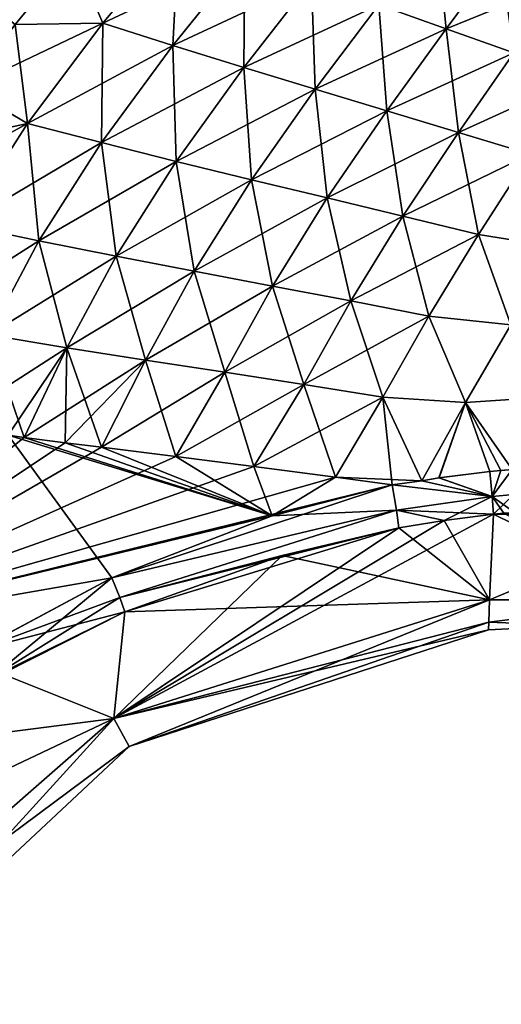
# Model space of a CAD drawing. Units: millimetres. Extents: x -29 to 132, y 0 to 143.
# Drawn here: x 47 to 65, y 34 to 70 of the extents above; entities that cross this region are included whole.
import ezdxf

# ---------------------------------------------------------------- set-up
doc = ezdxf.new("R2010")
doc.units = ezdxf.units.MM
doc.header["$LTSCALE"] = 65.185185
for name, color, linetype in [('10', 7, 'CONTINUOUS'), ('11', 7, 'CONTINUOUS'), ('12', 7, 'CONTINUOUS'), ('15', 7, 'CONTINUOUS'), ('16', 7, 'CONTINUOUS'), ('17', 7, 'CONTINUOUS'), ('19', 7, 'CONTINUOUS'), ('20', 7, 'CONTINUOUS'), ('22', 7, 'CONTINUOUS'), ('23', 7, 'CONTINUOUS'), ('24', 7, 'CONTINUOUS'), ('31', 7, 'CONTINUOUS'), ('36', 7, 'CONTINUOUS'), ('37', 7, 'CONTINUOUS'), ('38', 7, 'CONTINUOUS'), ('39', 7, 'CONTINUOUS'), ('48', 7, 'CONTINUOUS'), ('49', 7, 'CONTINUOUS'), ('50', 7, 'CONTINUOUS'), ('51', 7, 'CONTINUOUS')]:
    doc.layers.add(name, color=color, linetype=linetype)

msp = doc.modelspace()

# ---------------------------------------------------------------- linework, layer by layer
at = {"layer": '10', "linetype": 'Continuous'}
for points in [[(64.453, 49.124, 9.146), (71.963, 52.261, 17.157), (64.59, 52.266, 17.44), (64.453, 49.124, 9.146)], [(71.002, 49.12, 8.85), (71.963, 52.261, 17.157), (64.453, 49.124, 9.146), (71.002, 49.12, 8.85)], [(64.59, 52.266, 17.44), (71.963, 52.261, 17.157), (64.975, 52.303, 17.428), (64.59, 52.266, 17.44)], [(64.423, 48.306, 4.657), (71.002, 49.12, 8.85), (64.453, 49.124, 9.146), (64.423, 48.306, 4.657)], [(70.676, 48.053), (71.002, 49.12, 8.85), (64.423, 48.306, 4.657), (70.676, 48.053)], [(64.413, 48.025), (67.529, 48.182, 0), (64.423, 48.306, 4.657), (64.413, 48.025)], [(67.529, 48.182, 0), (70.676, 48.053), (64.423, 48.306, 4.657), (67.529, 48.182, 0)]]:
    msp.add_3dface(points, dxfattribs=at)
at = {"layer": '11', "linetype": 'Continuous'}
for points in [[(64.453, 49.124, 9.146), (64.59, 52.266, 17.44), (62.785, 52.043, 17.502), (64.453, 49.124, 9.146)], [(64.453, 49.124, 9.146), (61.118, 51.762, 17.565), (56.834, 50.745, 17.795), (64.453, 49.124, 9.146)], [(61.118, 51.762, 17.565), (64.453, 49.124, 9.146), (62.785, 52.043, 17.502), (61.118, 51.762, 17.565)], [(51.057, 48.679, 18.183), (64.453, 49.124, 9.146), (56.834, 50.745, 17.795), (51.057, 48.679, 18.183)], [(64.423, 48.306, 4.657), (64.453, 49.124, 9.146), (50.646, 44.759, 9.651), (64.423, 48.306, 4.657)], [(50.646, 44.759, 9.651), (64.453, 49.124, 9.146), (51.057, 48.679, 18.183), (50.646, 44.759, 9.651)], [(46.546, 46.402, 18.419), (50.646, 44.759, 9.651), (51.057, 48.679, 18.183), (46.546, 46.402, 18.419)], [(64.413, 48.025), (64.423, 48.306, 4.657), (50.646, 44.759, 9.651), (64.413, 48.025)], [(64.413, 48.025), (50.646, 44.759, 9.651), (51.218, 43.732), (64.413, 48.025)], [(42.325, 43.696, 18.65), (50.646, 44.759, 9.651), (46.546, 46.402, 18.419), (42.325, 43.696, 18.65)], [(39.607, 35.098, 10.163), (50.646, 44.759, 9.651), (35.378, 37.518, 19.038), (39.607, 35.098, 10.163)], [(35.378, 37.518, 19.038), (50.646, 44.759, 9.651), (42.325, 43.696, 18.65), (35.378, 37.518, 19.038)], [(50.646, 44.759, 9.651), (39.607, 35.098, 10.163), (51.218, 43.732), (50.646, 44.759, 9.651)], [(51.218, 43.732), (39.607, 35.098, 10.163), (41.081, 34.257), (51.218, 43.732)]]:
    msp.add_3dface(points, dxfattribs=at)
at = {"layer": '12', "linetype": 'Continuous'}
msp.add_3dface([(46.546, 46.402, 18.419), (51.057, 48.679, 18.183), (46.11, 46.242, 18.574), (46.546, 46.402, 18.419)], dxfattribs=at)
at = {"layer": '15', "linetype": 'Continuous'}
for points in [[(46.769, 55.169, 19.677), (38.142, 47.76, 20.909), (47.354, 55.092, 19.595), (46.769, 55.169, 19.677)], [(47.354, 55.092, 19.595), (38.142, 47.76, 20.909), (48.864, 54.897, 19.403), (47.354, 55.092, 19.595)], [(48.864, 54.897, 19.403), (38.142, 47.76, 20.909), (50.199, 54.728, 19.255), (48.864, 54.897, 19.403)], [(50.199, 54.728, 19.255), (38.142, 47.76, 20.909), (52.922, 54.388, 19.004), (50.199, 54.728, 19.255)], [(52.922, 54.388, 19.004), (38.142, 47.76, 20.909), (55.788, 54.027, 18.8), (52.922, 54.388, 19.004)], [(55.788, 54.027, 18.8), (38.142, 47.76, 20.909), (58.785, 53.633, 18.634), (55.788, 54.027, 18.8)], [(58.785, 53.633, 18.634), (38.142, 47.76, 20.909), (60.87, 53.343, 18.537), (58.785, 53.633, 18.634)], [(60.87, 53.343, 18.537), (38.142, 47.76, 20.909), (56.461, 52.213, 18.763), (60.87, 53.343, 18.537)], [(38.142, 47.76, 20.909), (50.571, 49.934, 19.106), (56.461, 52.213, 18.763), (38.142, 47.76, 20.909)], [(45.589, 47.257, 19.414), (50.571, 49.934, 19.106), (38.142, 47.76, 20.909), (45.589, 47.257, 19.414)]]:
    msp.add_3dface(points, dxfattribs=at)
at = {"layer": '16', "linetype": 'Continuous'}
for points in [[(53.033, 73.682, 16.508), (49.161, 72.862, 17.89), (50.249, 70.319, 18.155), (53.033, 73.682, 16.508)], [(53.033, 73.682, 16.508), (50.249, 70.319, 18.155), (55.459, 72.773, 16.182), (53.033, 73.682, 16.508)], [(49.161, 72.862, 17.89), (47.029, 70.27, 19.044), (50.249, 70.319, 18.155), (49.161, 72.862, 17.89)], [(55.459, 72.773, 16.182), (50.249, 70.319, 18.155), (52.821, 69.495, 17.722), (55.459, 72.773, 16.182)], [(55.459, 72.773, 16.182), (52.821, 69.495, 17.722), (57.913, 71.877, 15.935), (55.459, 72.773, 16.182)], [(64.848, 72.802, 14.124), (60.383, 70.988, 15.757), (62.86, 70.104, 15.642), (64.848, 72.802, 14.124)], [(64.848, 72.802, 14.124), (62.86, 70.104, 15.642), (67.205, 71.888, 14.144), (64.848, 72.802, 14.124)], [(57.913, 71.877, 15.935), (52.821, 69.495, 17.722), (55.425, 68.686, 17.377), (57.913, 71.877, 15.935)], [(57.913, 71.877, 15.935), (55.425, 68.686, 17.377), (60.383, 70.988, 15.757), (57.913, 71.877, 15.935)], [(67.205, 71.888, 14.144), (62.86, 70.104, 15.642), (65.337, 69.222, 15.585), (67.205, 71.888, 14.144)], [(60.383, 70.988, 15.757), (55.425, 68.686, 17.377), (58.047, 67.886, 17.109), (60.383, 70.988, 15.757)], [(60.383, 70.988, 15.757), (58.047, 67.886, 17.109), (62.86, 70.104, 15.642), (60.383, 70.988, 15.757)], [(47.029, 70.27, 19.044), (45.255, 67.937, 19.833), (50.249, 70.319, 18.155), (47.029, 70.27, 19.044)], [(50.249, 70.319, 18.155), (45.255, 67.937, 19.833), (47.478, 66.629, 19.384), (50.249, 70.319, 18.155)], [(50.249, 70.319, 18.155), (47.478, 66.629, 19.384), (52.821, 69.495, 17.722), (50.249, 70.319, 18.155)], [(62.86, 70.104, 15.642), (58.047, 67.886, 17.109), (60.679, 67.092, 16.911), (62.86, 70.104, 15.642)], [(62.86, 70.104, 15.642), (60.679, 67.092, 16.911), (65.337, 69.222, 15.585), (62.86, 70.104, 15.642)], [(52.821, 69.495, 17.722), (47.478, 66.629, 19.384), (50.191, 65.924, 18.874), (52.821, 69.495, 17.722)], [(52.821, 69.495, 17.722), (50.191, 65.924, 18.874), (55.425, 68.686, 17.377), (52.821, 69.495, 17.722)], [(65.337, 69.222, 15.585), (60.679, 67.092, 16.911), (63.312, 66.299, 16.778), (65.337, 69.222, 15.585)], [(67.807, 68.337, 15.589), (65.337, 69.222, 15.585), (63.312, 66.299, 16.778), (67.807, 68.337, 15.589)], [(55.425, 68.686, 17.377), (50.191, 65.924, 18.874), (52.938, 65.237, 18.46), (55.425, 68.686, 17.377)], [(55.425, 68.686, 17.377), (52.938, 65.237, 18.46), (58.047, 67.886, 17.109), (55.425, 68.686, 17.377)], [(65.936, 65.502, 16.71), (67.807, 68.337, 15.589), (63.312, 66.299, 16.778), (65.936, 65.502, 16.71)], [(45.255, 67.937, 19.833), (43.797, 65.837, 20.373), (47.478, 66.629, 19.384), (45.255, 67.937, 19.833)], [(58.047, 67.886, 17.109), (52.938, 65.237, 18.46), (55.707, 64.561, 18.129), (58.047, 67.886, 17.109)], [(58.047, 67.886, 17.109), (55.707, 64.561, 18.129), (60.679, 67.092, 16.911), (58.047, 67.886, 17.109)], [(60.679, 67.092, 16.911), (55.707, 64.561, 18.129), (58.488, 63.89, 17.873), (60.679, 67.092, 16.911)], [(60.679, 67.092, 16.911), (58.488, 63.89, 17.873), (63.312, 66.299, 16.778), (60.679, 67.092, 16.911)], [(43.797, 65.837, 20.373), (42.619, 63.961, 20.735), (47.478, 66.629, 19.384), (43.797, 65.837, 20.373)], [(47.478, 66.629, 19.384), (42.619, 63.961, 20.735), (45.087, 62.906, 20.146), (47.478, 66.629, 19.384)], [(47.478, 66.629, 19.384), (45.087, 62.906, 20.146), (50.191, 65.924, 18.874), (47.478, 66.629, 19.384)], [(63.312, 66.299, 16.778), (58.488, 63.89, 17.873), (61.269, 63.22, 17.685), (63.312, 66.299, 16.778)], [(65.936, 65.502, 16.71), (63.312, 66.299, 16.778), (61.269, 63.22, 17.685), (65.936, 65.502, 16.71)], [(50.191, 65.924, 18.874), (45.087, 62.906, 20.146), (47.89, 62.32, 19.598), (50.191, 65.924, 18.874)], [(50.191, 65.924, 18.874), (47.89, 62.32, 19.598), (52.938, 65.237, 18.46), (50.191, 65.924, 18.874)], [(64.042, 62.543, 17.563), (65.936, 65.502, 16.71), (61.269, 63.22, 17.685), (64.042, 62.543, 17.563)], [(64.042, 62.543, 17.563), (66.936, 62.08, 17.457), (65.936, 65.502, 16.71), (64.042, 62.543, 17.563)], [(52.938, 65.237, 18.46), (47.89, 62.32, 19.598), (50.731, 61.754, 19.152), (52.938, 65.237, 18.46)], [(52.938, 65.237, 18.46), (50.731, 61.754, 19.152), (55.707, 64.561, 18.129), (52.938, 65.237, 18.46)], [(55.707, 64.561, 18.129), (50.731, 61.754, 19.152), (53.595, 61.201, 18.795), (55.707, 64.561, 18.129)], [(55.707, 64.561, 18.129), (53.595, 61.201, 18.795), (58.488, 63.89, 17.873), (55.707, 64.561, 18.129)], [(58.488, 63.89, 17.873), (53.595, 61.201, 18.795), (56.473, 60.654, 18.514), (58.488, 63.89, 17.873)], [(58.488, 63.89, 17.873), (56.473, 60.654, 18.514), (61.269, 63.22, 17.685), (58.488, 63.89, 17.873)], [(61.269, 63.22, 17.685), (56.473, 60.654, 18.514), (59.353, 60.105, 18.301), (61.269, 63.22, 17.685)], [(64.042, 62.543, 17.563), (61.269, 63.22, 17.685), (59.353, 60.105, 18.301), (64.042, 62.543, 17.563)], [(45.087, 62.906, 20.146), (43.239, 59.346, 20.504), (47.89, 62.32, 19.598), (45.087, 62.906, 20.146)], [(47.89, 62.32, 19.598), (43.239, 59.346, 20.504), (46.063, 58.855, 19.949), (47.89, 62.32, 19.598)], [(47.89, 62.32, 19.598), (46.063, 58.855, 19.949), (50.731, 61.754, 19.152), (47.89, 62.32, 19.598)], [(62.224, 59.548, 18.151), (64.042, 62.543, 17.563), (59.353, 60.105, 18.301), (62.224, 59.548, 18.151)], [(62.224, 59.548, 18.151), (65.227, 59.226, 18.024), (64.042, 62.543, 17.563), (62.224, 59.548, 18.151)], [(65.227, 59.226, 18.024), (66.936, 62.08, 17.457), (64.042, 62.543, 17.563), (65.227, 59.226, 18.024)], [(50.731, 61.754, 19.152), (46.063, 58.855, 19.949), (48.926, 58.387, 19.502), (50.731, 61.754, 19.152)], [(50.731, 61.754, 19.152), (48.926, 58.387, 19.502), (53.595, 61.201, 18.795), (50.731, 61.754, 19.152)], [(53.595, 61.201, 18.795), (48.926, 58.387, 19.502), (51.816, 57.934, 19.146), (53.595, 61.201, 18.795)], [(53.595, 61.201, 18.795), (51.816, 57.934, 19.146), (56.473, 60.654, 18.514), (53.595, 61.201, 18.795)], [(56.473, 60.654, 18.514), (51.816, 57.934, 19.146), (54.721, 57.486, 18.867), (56.473, 60.654, 18.514)], [(56.473, 60.654, 18.514), (54.721, 57.486, 18.867), (59.353, 60.105, 18.301), (56.473, 60.654, 18.514)], [(59.353, 60.105, 18.301), (54.721, 57.486, 18.867), (57.629, 57.036, 18.654), (59.353, 60.105, 18.301)], [(62.224, 59.548, 18.151), (59.353, 60.105, 18.301), (57.629, 57.036, 18.654), (62.224, 59.548, 18.151)], [(60.53, 56.574, 18.496), (62.224, 59.548, 18.151), (57.629, 57.036, 18.654), (60.53, 56.574, 18.496)], [(60.53, 56.574, 18.496), (63.571, 56.369, 18.364), (62.224, 59.548, 18.151), (60.53, 56.574, 18.496)], [(63.571, 56.369, 18.364), (65.227, 59.226, 18.024), (62.224, 59.548, 18.151), (63.571, 56.369, 18.364)], [(63.571, 56.369, 18.364), (66.86, 56.592, 18.243), (65.227, 59.226, 18.024), (63.571, 56.369, 18.364)], [(46.063, 58.855, 19.949), (44.428, 55.488, 20.049), (48.926, 58.387, 19.502), (46.063, 58.855, 19.949)], [(44.428, 55.488, 20.049), (46.769, 55.169, 19.677), (48.926, 58.387, 19.502), (44.428, 55.488, 20.049)], [(46.769, 55.169, 19.677), (47.354, 55.092, 19.595), (48.926, 58.387, 19.502), (46.769, 55.169, 19.677)], [(48.926, 58.387, 19.502), (47.354, 55.092, 19.595), (51.816, 57.934, 19.146), (48.926, 58.387, 19.502)], [(47.354, 55.092, 19.595), (48.864, 54.897, 19.403), (51.816, 57.934, 19.146), (47.354, 55.092, 19.595)], [(48.864, 54.897, 19.403), (50.199, 54.728, 19.255), (51.816, 57.934, 19.146), (48.864, 54.897, 19.403)], [(51.816, 57.934, 19.146), (50.199, 54.728, 19.255), (54.721, 57.486, 18.867), (51.816, 57.934, 19.146)], [(50.199, 54.728, 19.255), (52.922, 54.388, 19.004), (54.721, 57.486, 18.867), (50.199, 54.728, 19.255)], [(54.721, 57.486, 18.867), (52.922, 54.388, 19.004), (57.629, 57.036, 18.654), (54.721, 57.486, 18.867)], [(52.922, 54.388, 19.004), (55.788, 54.027, 18.8), (57.629, 57.036, 18.654), (52.922, 54.388, 19.004)], [(55.788, 54.027, 18.8), (60.53, 56.574, 18.496), (57.629, 57.036, 18.654), (55.788, 54.027, 18.8)], [(55.788, 54.027, 18.8), (58.785, 53.633, 18.634), (60.53, 56.574, 18.496), (55.788, 54.027, 18.8)], [(58.785, 53.633, 18.634), (61.961, 53.491, 18.495), (60.53, 56.574, 18.496), (58.785, 53.633, 18.634)], [(61.961, 53.491, 18.495), (63.571, 56.369, 18.364), (60.53, 56.574, 18.496), (61.961, 53.491, 18.495)], [(65.283, 53.907, 18.379), (66.86, 56.592, 18.243), (63.571, 56.369, 18.364), (65.283, 53.907, 18.379)], [(61.961, 53.491, 18.495), (62.593, 53.605, 18.471), (63.571, 56.369, 18.364), (61.961, 53.491, 18.495)], [(62.593, 53.605, 18.471), (64.465, 53.842, 18.405), (63.571, 56.369, 18.364), (62.593, 53.605, 18.471)], [(65.283, 53.907, 18.379), (63.571, 56.369, 18.364), (64.865, 53.879, 18.392), (65.283, 53.907, 18.379)], [(63.571, 56.369, 18.364), (64.465, 53.842, 18.405), (64.865, 53.879, 18.392), (63.571, 56.369, 18.364)], [(58.785, 53.633, 18.634), (60.87, 53.343, 18.537), (61.961, 53.491, 18.495), (58.785, 53.633, 18.634)]]:
    msp.add_3dface(points, dxfattribs=at)
at = {"layer": '17', "linetype": 'Continuous'}
msp.add_3dface([(47.029, 70.27, 19.044), (49.161, 72.862, 17.89), (46.642, 70.566, 19.113), (47.029, 70.27, 19.044)], dxfattribs=at)
at = {"layer": '19', "linetype": 'Continuous'}
for points in [[(53.033, 73.682, -16.508), (50.249, 70.319, -18.155), (49.161, 72.862, -17.89), (53.033, 73.682, -16.508)], [(53.033, 73.682, -16.508), (52.821, 69.495, -17.722), (50.249, 70.319, -18.155), (53.033, 73.682, -16.508)], [(55.459, 72.773, -16.182), (52.821, 69.495, -17.722), (53.033, 73.682, -16.508), (55.459, 72.773, -16.182)], [(62.49, 73.718, -14.156), (62.86, 70.104, -15.642), (60.383, 70.988, -15.757), (62.49, 73.718, -14.156)], [(64.848, 72.802, -14.124), (62.86, 70.104, -15.642), (62.49, 73.718, -14.156), (64.848, 72.802, -14.124)], [(49.161, 72.862, -17.89), (50.249, 70.319, -18.155), (47.029, 70.27, -19.044), (49.161, 72.862, -17.89)], [(55.459, 72.773, -16.182), (55.425, 68.686, -17.377), (52.821, 69.495, -17.722), (55.459, 72.773, -16.182)], [(57.913, 71.877, -15.935), (55.425, 68.686, -17.377), (55.459, 72.773, -16.182), (57.913, 71.877, -15.935)], [(64.848, 72.802, -14.124), (65.337, 69.222, -15.585), (62.86, 70.104, -15.642), (64.848, 72.802, -14.124)], [(67.205, 71.888, -14.144), (65.337, 69.222, -15.585), (64.848, 72.802, -14.124), (67.205, 71.888, -14.144)], [(57.913, 71.877, -15.935), (58.047, 67.886, -17.109), (55.425, 68.686, -17.377), (57.913, 71.877, -15.935)], [(60.383, 70.988, -15.757), (58.047, 67.886, -17.109), (57.913, 71.877, -15.935), (60.383, 70.988, -15.757)], [(60.383, 70.988, -15.757), (60.679, 67.092, -16.911), (58.047, 67.886, -17.109), (60.383, 70.988, -15.757)], [(62.86, 70.104, -15.642), (60.679, 67.092, -16.911), (60.383, 70.988, -15.757), (62.86, 70.104, -15.642)], [(47.029, 70.27, -19.044), (47.478, 66.629, -19.384), (45.255, 67.937, -19.833), (47.029, 70.27, -19.044)], [(50.249, 70.319, -18.155), (47.478, 66.629, -19.384), (47.029, 70.27, -19.044), (50.249, 70.319, -18.155)], [(50.249, 70.319, -18.155), (50.191, 65.924, -18.874), (47.478, 66.629, -19.384), (50.249, 70.319, -18.155)], [(52.821, 69.495, -17.722), (50.191, 65.924, -18.874), (50.249, 70.319, -18.155), (52.821, 69.495, -17.722)], [(62.86, 70.104, -15.642), (63.312, 66.299, -16.778), (60.679, 67.092, -16.911), (62.86, 70.104, -15.642)], [(65.337, 69.222, -15.585), (63.312, 66.299, -16.778), (62.86, 70.104, -15.642), (65.337, 69.222, -15.585)], [(52.821, 69.495, -17.722), (52.938, 65.237, -18.46), (50.191, 65.924, -18.874), (52.821, 69.495, -17.722)], [(55.425, 68.686, -17.377), (52.938, 65.237, -18.46), (52.821, 69.495, -17.722), (55.425, 68.686, -17.377)], [(65.337, 69.222, -15.585), (65.936, 65.502, -16.71), (63.312, 66.299, -16.778), (65.337, 69.222, -15.585)], [(55.425, 68.686, -17.377), (55.707, 64.561, -18.129), (52.938, 65.237, -18.46), (55.425, 68.686, -17.377)], [(58.047, 67.886, -17.109), (55.707, 64.561, -18.129), (55.425, 68.686, -17.377), (58.047, 67.886, -17.109)], [(45.255, 67.937, -19.833), (47.478, 66.629, -19.384), (43.797, 65.837, -20.373), (45.255, 67.937, -19.833)], [(58.047, 67.886, -17.109), (58.488, 63.89, -17.873), (55.707, 64.561, -18.129), (58.047, 67.886, -17.109)], [(60.679, 67.092, -16.911), (58.488, 63.89, -17.873), (58.047, 67.886, -17.109), (60.679, 67.092, -16.911)], [(60.679, 67.092, -16.911), (61.269, 63.22, -17.685), (58.488, 63.89, -17.873), (60.679, 67.092, -16.911)], [(63.312, 66.299, -16.778), (61.269, 63.22, -17.685), (60.679, 67.092, -16.911), (63.312, 66.299, -16.778)], [(47.478, 66.629, -19.384), (45.087, 62.906, -20.146), (43.797, 65.837, -20.373), (47.478, 66.629, -19.384)], [(47.478, 66.629, -19.384), (47.89, 62.32, -19.598), (45.087, 62.906, -20.146), (47.478, 66.629, -19.384)], [(50.191, 65.924, -18.874), (47.89, 62.32, -19.598), (47.478, 66.629, -19.384), (50.191, 65.924, -18.874)], [(63.312, 66.299, -16.778), (64.042, 62.543, -17.563), (61.269, 63.22, -17.685), (63.312, 66.299, -16.778)], [(65.936, 65.502, -16.71), (64.042, 62.543, -17.563), (63.312, 66.299, -16.778), (65.936, 65.502, -16.71)], [(50.191, 65.924, -18.874), (50.731, 61.754, -19.152), (47.89, 62.32, -19.598), (50.191, 65.924, -18.874)], [(52.938, 65.237, -18.46), (50.731, 61.754, -19.152), (50.191, 65.924, -18.874), (52.938, 65.237, -18.46)], [(65.936, 65.502, -16.71), (66.936, 62.08, -17.457), (64.042, 62.543, -17.563), (65.936, 65.502, -16.71)], [(52.938, 65.237, -18.46), (53.595, 61.201, -18.795), (50.731, 61.754, -19.152), (52.938, 65.237, -18.46)], [(55.707, 64.561, -18.129), (53.595, 61.201, -18.795), (52.938, 65.237, -18.46), (55.707, 64.561, -18.129)], [(55.707, 64.561, -18.129), (56.473, 60.654, -18.514), (53.595, 61.201, -18.795), (55.707, 64.561, -18.129)], [(58.488, 63.89, -17.873), (56.473, 60.654, -18.514), (55.707, 64.561, -18.129), (58.488, 63.89, -17.873)], [(58.488, 63.89, -17.873), (59.353, 60.105, -18.301), (56.473, 60.654, -18.514), (58.488, 63.89, -17.873)], [(61.269, 63.22, -17.685), (59.353, 60.105, -18.301), (58.488, 63.89, -17.873), (61.269, 63.22, -17.685)], [(61.269, 63.22, -17.685), (62.224, 59.548, -18.151), (59.353, 60.105, -18.301), (61.269, 63.22, -17.685)], [(64.042, 62.543, -17.563), (62.224, 59.548, -18.151), (61.269, 63.22, -17.685), (64.042, 62.543, -17.563)], [(47.89, 62.32, -19.598), (46.063, 58.855, -19.949), (45.087, 62.906, -20.146), (47.89, 62.32, -19.598)], [(47.89, 62.32, -19.598), (48.926, 58.387, -19.502), (46.063, 58.855, -19.949), (47.89, 62.32, -19.598)], [(50.731, 61.754, -19.152), (48.926, 58.387, -19.502), (47.89, 62.32, -19.598), (50.731, 61.754, -19.152)], [(64.042, 62.543, -17.563), (65.227, 59.226, -18.024), (62.224, 59.548, -18.151), (64.042, 62.543, -17.563)], [(66.936, 62.08, -17.457), (65.227, 59.226, -18.024), (64.042, 62.543, -17.563), (66.936, 62.08, -17.457)], [(50.731, 61.754, -19.152), (51.816, 57.934, -19.146), (48.926, 58.387, -19.502), (50.731, 61.754, -19.152)], [(53.595, 61.201, -18.795), (51.816, 57.934, -19.146), (50.731, 61.754, -19.152), (53.595, 61.201, -18.795)], [(53.595, 61.201, -18.795), (54.721, 57.486, -18.867), (51.816, 57.934, -19.146), (53.595, 61.201, -18.795)], [(56.473, 60.654, -18.514), (54.721, 57.486, -18.867), (53.595, 61.201, -18.795), (56.473, 60.654, -18.514)], [(56.473, 60.654, -18.514), (57.629, 57.036, -18.654), (54.721, 57.486, -18.867), (56.473, 60.654, -18.514)], [(59.353, 60.105, -18.301), (57.629, 57.036, -18.654), (56.473, 60.654, -18.514), (59.353, 60.105, -18.301)], [(59.353, 60.105, -18.301), (60.53, 56.574, -18.496), (57.629, 57.036, -18.654), (59.353, 60.105, -18.301)], [(62.224, 59.548, -18.151), (60.53, 56.574, -18.496), (59.353, 60.105, -18.301), (62.224, 59.548, -18.151)], [(62.224, 59.548, -18.151), (63.571, 56.369, -18.364), (60.53, 56.574, -18.496), (62.224, 59.548, -18.151)], [(65.227, 59.226, -18.024), (63.571, 56.369, -18.364), (62.224, 59.548, -18.151), (65.227, 59.226, -18.024)], [(65.227, 59.226, -18.024), (66.86, 56.592, -18.243), (63.571, 56.369, -18.364), (65.227, 59.226, -18.024)], [(48.926, 58.387, -19.502), (47.354, 55.092, -19.595), (46.063, 58.855, -19.949), (48.926, 58.387, -19.502)], [(46.063, 58.855, -19.949), (47.354, 55.092, -19.595), (46.769, 55.169, -19.677), (46.063, 58.855, -19.949)], [(47.354, 55.092, -19.595), (48.926, 58.387, -19.502), (48.864, 54.897, -19.403), (47.354, 55.092, -19.595)], [(48.926, 58.387, -19.502), (50.199, 54.728, -19.255), (48.864, 54.897, -19.403), (48.926, 58.387, -19.502)], [(51.816, 57.934, -19.146), (50.199, 54.728, -19.255), (48.926, 58.387, -19.502), (51.816, 57.934, -19.146)], [(51.816, 57.934, -19.146), (52.922, 54.388, -19.004), (50.199, 54.728, -19.255), (51.816, 57.934, -19.146)], [(54.721, 57.486, -18.867), (52.922, 54.388, -19.004), (51.816, 57.934, -19.146), (54.721, 57.486, -18.867)], [(54.721, 57.486, -18.867), (55.788, 54.027, -18.8), (52.922, 54.388, -19.004), (54.721, 57.486, -18.867)], [(57.629, 57.036, -18.654), (55.788, 54.027, -18.8), (54.721, 57.486, -18.867), (57.629, 57.036, -18.654)], [(57.629, 57.036, -18.654), (58.785, 53.633, -18.634), (55.788, 54.027, -18.8), (57.629, 57.036, -18.654)], [(60.53, 56.574, -18.496), (58.785, 53.633, -18.634), (57.629, 57.036, -18.654), (60.53, 56.574, -18.496)], [(60.53, 56.574, -18.496), (60.87, 53.343, -18.537), (58.785, 53.633, -18.634), (60.53, 56.574, -18.496)], [(63.571, 56.369, -18.364), (61.961, 53.491, -18.495), (60.53, 56.574, -18.496), (63.571, 56.369, -18.364)], [(61.961, 53.491, -18.495), (60.87, 53.343, -18.537), (60.53, 56.574, -18.496), (61.961, 53.491, -18.495)], [(66.86, 56.592, -18.243), (65.283, 53.907, -18.379), (63.571, 56.369, -18.364), (66.86, 56.592, -18.243)], [(61.961, 53.491, -18.495), (63.571, 56.369, -18.364), (62.585, 53.604, -18.472), (61.961, 53.491, -18.495)], [(63.571, 56.369, -18.364), (64.465, 53.842, -18.405), (62.585, 53.604, -18.472), (63.571, 56.369, -18.364)], [(64.865, 53.879, -18.392), (64.465, 53.842, -18.405), (63.571, 56.369, -18.364), (64.865, 53.879, -18.392)], [(65.283, 53.907, -18.379), (64.865, 53.879, -18.392), (63.571, 56.369, -18.364), (65.283, 53.907, -18.379)]]:
    msp.add_3dface(points, dxfattribs=at)
at = {"layer": '20', "linetype": 'Continuous'}
msp.add_3dface([(49.161, 72.862, -17.89), (47.029, 70.27, -19.044), (46.642, 70.566, -19.113), (49.161, 72.862, -17.89)], dxfattribs=at)
at = {"layer": '22', "linetype": 'Continuous'}
for points in [[(46.769, 55.169, -19.677), (50.571, 49.934, -19.106), (38.142, 47.76, -20.909), (46.769, 55.169, -19.677)], [(46.769, 55.169, -19.677), (47.354, 55.092, -19.595), (56.461, 52.213, -18.763), (46.769, 55.169, -19.677)], [(50.571, 49.934, -19.106), (46.769, 55.169, -19.677), (56.461, 52.213, -18.763), (50.571, 49.934, -19.106)], [(47.354, 55.092, -19.595), (48.864, 54.897, -19.403), (56.461, 52.213, -18.763), (47.354, 55.092, -19.595)], [(48.864, 54.897, -19.403), (50.199, 54.728, -19.255), (56.461, 52.213, -18.763), (48.864, 54.897, -19.403)], [(50.199, 54.728, -19.255), (52.922, 54.388, -19.004), (56.461, 52.213, -18.763), (50.199, 54.728, -19.255)], [(52.922, 54.388, -19.004), (55.788, 54.027, -18.8), (56.461, 52.213, -18.763), (52.922, 54.388, -19.004)], [(55.788, 54.027, -18.8), (58.785, 53.633, -18.634), (56.461, 52.213, -18.763), (55.788, 54.027, -18.8)], [(58.785, 53.633, -18.634), (60.87, 53.343, -18.537), (56.461, 52.213, -18.763), (58.785, 53.633, -18.634)], [(50.571, 49.934, -19.106), (45.605, 47.266, -19.413), (38.142, 47.76, -20.909), (50.571, 49.934, -19.106)]]:
    msp.add_3dface(points, dxfattribs=at)
at = {"layer": '23', "linetype": 'Continuous'}
for points in [[(64.453, 49.124, -9.146), (50.646, 44.759, -9.651), (64.59, 52.266, -17.44), (64.453, 49.124, -9.146)], [(64.59, 52.266, -17.44), (50.646, 44.759, -9.651), (62.778, 52.042, -17.502), (64.59, 52.266, -17.44)], [(50.646, 44.759, -9.651), (61.118, 51.762, -17.565), (62.778, 52.042, -17.502), (50.646, 44.759, -9.651)], [(56.834, 50.745, -17.795), (61.118, 51.762, -17.565), (50.646, 44.759, -9.651), (56.834, 50.745, -17.795)], [(51.057, 48.679, -18.183), (56.834, 50.745, -17.795), (50.646, 44.759, -9.651), (51.057, 48.679, -18.183)], [(51.218, 43.732), (50.646, 44.759, -9.651), (64.453, 49.124, -9.146), (51.218, 43.732)], [(51.218, 43.732), (64.453, 49.124, -9.146), (64.423, 48.303, -4.637), (51.218, 43.732)], [(46.546, 46.402, -18.419), (51.057, 48.679, -18.183), (50.646, 44.759, -9.651), (46.546, 46.402, -18.419)], [(64.413, 48.025), (51.218, 43.732), (64.423, 48.303, -4.637), (64.413, 48.025)], [(39.607, 35.098, -10.163), (46.546, 46.402, -18.419), (50.646, 44.759, -9.651), (39.607, 35.098, -10.163)], [(41.081, 34.257), (39.607, 35.098, -10.163), (50.646, 44.759, -9.651), (41.081, 34.257)], [(51.218, 43.732), (41.081, 34.257), (50.646, 44.759, -9.651), (51.218, 43.732)]]:
    msp.add_3dface(points, dxfattribs=at)
at = {"layer": '24', "linetype": 'Continuous'}
msp.add_3dface([(51.057, 48.679, -18.183), (46.546, 46.402, -18.419), (46.126, 46.25, -18.573), (51.057, 48.679, -18.183)], dxfattribs=at)
at = {"layer": '31', "linetype": 'Continuous'}
for points in [[(64.453, 49.124, -9.146), (64.59, 52.266, -17.44), (71.002, 49.12, -8.85), (64.453, 49.124, -9.146)], [(71.002, 49.12, -8.85), (64.59, 52.266, -17.44), (64.976, 52.303, -17.428), (71.002, 49.12, -8.85)], [(64.423, 48.303, -4.637), (64.453, 49.124, -9.146), (71.002, 49.12, -8.85), (64.423, 48.303, -4.637)], [(70.676, 48.053), (64.423, 48.303, -4.637), (71.002, 49.12, -8.85), (70.676, 48.053)], [(67.529, 48.182, 0), (64.413, 48.025), (64.423, 48.303, -4.637), (67.529, 48.182, 0)], [(70.676, 48.053), (67.529, 48.182, 0), (64.423, 48.303, -4.637), (70.676, 48.053)]]:
    msp.add_3dface(points, dxfattribs=at)
at = {"layer": '36', "linetype": 'Continuous'}
for points in [[(50.571, 49.934, 19.106), (45.589, 47.257, 19.414), (50.867, 49.209, 18.806), (50.571, 49.934, 19.106)], [(45.589, 47.257, 19.414), (51.057, 48.679, 18.183), (50.867, 49.209, 18.806), (45.589, 47.257, 19.414)], [(46.11, 46.242, 18.574), (51.057, 48.679, 18.183), (45.589, 47.257, 19.414), (46.11, 46.242, 18.574)]]:
    msp.add_3dface(points, dxfattribs=at)
at = {"layer": '37', "linetype": 'Continuous'}
for points in [[(50.571, 49.934, 19.106), (60.87, 53.343, 18.537), (56.461, 52.213, 18.763), (50.571, 49.934, 19.106)], [(60.87, 53.343, 18.537), (50.571, 49.934, 19.106), (61.029, 52.42, 18.275), (60.87, 53.343, 18.537)], [(50.571, 49.934, 19.106), (50.867, 49.209, 18.806), (61.029, 52.42, 18.275), (50.571, 49.934, 19.106)], [(50.867, 49.209, 18.806), (61.118, 51.762, 17.565), (61.029, 52.42, 18.275), (50.867, 49.209, 18.806)], [(51.057, 48.679, 18.183), (61.118, 51.762, 17.565), (50.867, 49.209, 18.806), (51.057, 48.679, 18.183)], [(61.118, 51.762, 17.565), (51.057, 48.679, 18.183), (56.834, 50.745, 17.795), (61.118, 51.762, 17.565)]]:
    msp.add_3dface(points, dxfattribs=at)
at = {"layer": '38', "linetype": 'Continuous'}
for points in [[(62.593, 53.605, 18.471), (61.961, 53.491, 18.495), (64.548, 52.922, 18.141), (62.593, 53.605, 18.471)], [(64.465, 53.842, 18.405), (62.593, 53.605, 18.471), (64.548, 52.922, 18.141), (64.465, 53.842, 18.405)], [(61.961, 53.491, 18.495), (60.87, 53.343, 18.537), (64.548, 52.922, 18.141), (61.961, 53.491, 18.495)], [(60.87, 53.343, 18.537), (61.029, 52.42, 18.275), (64.548, 52.922, 18.141), (60.87, 53.343, 18.537)], [(61.029, 52.42, 18.275), (62.785, 52.043, 17.502), (64.548, 52.922, 18.141), (61.029, 52.42, 18.275)], [(62.785, 52.043, 17.502), (64.59, 52.266, 17.44), (64.548, 52.922, 18.141), (62.785, 52.043, 17.502)], [(61.118, 51.762, 17.565), (62.785, 52.043, 17.502), (61.029, 52.42, 18.275), (61.118, 51.762, 17.565)]]:
    msp.add_3dface(points, dxfattribs=at)
at = {"layer": '39', "linetype": 'Continuous'}
for points in [[(64.865, 53.879, 18.392), (64.465, 53.842, 18.405), (64.548, 52.922, 18.141), (64.865, 53.879, 18.392)], [(65.283, 53.907, 18.379), (64.865, 53.879, 18.392), (64.548, 52.922, 18.141), (65.283, 53.907, 18.379)], [(65.283, 53.907, 18.379), (64.548, 52.922, 18.141), (65.344, 52.99, 18.114), (65.283, 53.907, 18.379)], [(64.548, 52.922, 18.141), (64.59, 52.266, 17.44), (65.344, 52.99, 18.114), (64.548, 52.922, 18.141)], [(64.59, 52.266, 17.44), (65.367, 52.337, 17.417), (65.344, 52.99, 18.114), (64.59, 52.266, 17.44)], [(65.367, 52.337, 17.417), (64.59, 52.266, 17.44), (64.975, 52.303, 17.428), (65.367, 52.337, 17.417)]]:
    msp.add_3dface(points, dxfattribs=at)
at = {"layer": '48', "linetype": 'Continuous'}
for points in [[(64.465, 53.842, -18.405), (64.865, 53.879, -18.392), (65.283, 53.907, -18.379), (64.465, 53.842, -18.405)], [(64.465, 53.842, -18.405), (65.283, 53.907, -18.379), (64.548, 52.922, -18.141), (64.465, 53.842, -18.405)], [(65.283, 53.907, -18.379), (65.344, 52.99, -18.114), (64.548, 52.922, -18.141), (65.283, 53.907, -18.379)], [(65.344, 52.99, -18.114), (65.367, 52.337, -17.417), (64.548, 52.922, -18.141), (65.344, 52.99, -18.114)], [(64.976, 52.303, -17.428), (64.59, 52.266, -17.44), (64.548, 52.922, -18.141), (64.976, 52.303, -17.428)], [(65.367, 52.337, -17.417), (64.976, 52.303, -17.428), (64.548, 52.922, -18.141), (65.367, 52.337, -17.417)]]:
    msp.add_3dface(points, dxfattribs=at)
at = {"layer": '49', "linetype": 'Continuous'}
for points in [[(61.961, 53.491, -18.495), (62.585, 53.604, -18.472), (64.548, 52.922, -18.141), (61.961, 53.491, -18.495)], [(62.585, 53.604, -18.472), (64.465, 53.842, -18.405), (64.548, 52.922, -18.141), (62.585, 53.604, -18.472)], [(60.87, 53.343, -18.537), (61.961, 53.491, -18.495), (64.548, 52.922, -18.141), (60.87, 53.343, -18.537)], [(60.87, 53.343, -18.537), (64.548, 52.922, -18.141), (61.029, 52.42, -18.275), (60.87, 53.343, -18.537)], [(64.548, 52.922, -18.141), (64.59, 52.266, -17.44), (61.029, 52.42, -18.275), (64.548, 52.922, -18.141)], [(62.778, 52.042, -17.502), (61.118, 51.762, -17.565), (61.029, 52.42, -18.275), (62.778, 52.042, -17.502)], [(64.59, 52.266, -17.44), (62.778, 52.042, -17.502), (61.029, 52.42, -18.275), (64.59, 52.266, -17.44)]]:
    msp.add_3dface(points, dxfattribs=at)
at = {"layer": '50', "linetype": 'Continuous'}
for points in [[(56.461, 52.213, -18.763), (60.87, 53.343, -18.537), (61.029, 52.42, -18.275), (56.461, 52.213, -18.763)], [(50.571, 49.934, -19.106), (56.461, 52.213, -18.763), (61.029, 52.42, -18.275), (50.571, 49.934, -19.106)], [(50.571, 49.934, -19.106), (61.029, 52.42, -18.275), (50.867, 49.209, -18.806), (50.571, 49.934, -19.106)], [(61.029, 52.42, -18.275), (61.118, 51.762, -17.565), (50.867, 49.209, -18.806), (61.029, 52.42, -18.275)], [(61.118, 51.762, -17.565), (56.834, 50.745, -17.795), (50.867, 49.209, -18.806), (61.118, 51.762, -17.565)], [(56.834, 50.745, -17.795), (51.057, 48.679, -18.183), (50.867, 49.209, -18.806), (56.834, 50.745, -17.795)]]:
    msp.add_3dface(points, dxfattribs=at)
at = {"layer": '51', "linetype": 'Continuous'}
for points in [[(45.605, 47.266, -19.413), (50.571, 49.934, -19.106), (46.126, 46.25, -18.573), (45.605, 47.266, -19.413)], [(46.126, 46.25, -18.573), (50.571, 49.934, -19.106), (50.867, 49.209, -18.806), (46.126, 46.25, -18.573)], [(51.057, 48.679, -18.183), (46.126, 46.25, -18.573), (50.867, 49.209, -18.806), (51.057, 48.679, -18.183)]]:
    msp.add_3dface(points, dxfattribs=at)

doc.saveas('drawing.dxf')
